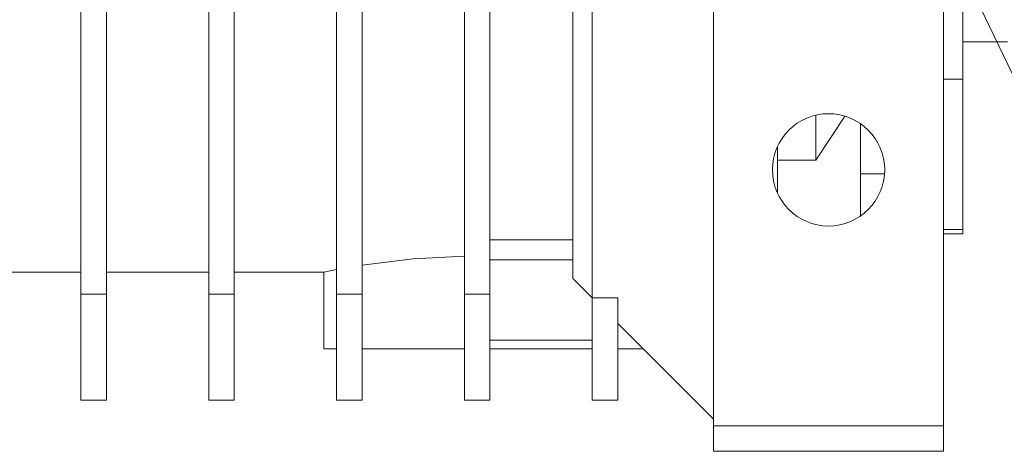
# Model space of a CAD drawing. Units: millimetres. Extents: x 0 to 45754, y -11 to 31500.
# Drawn here: x 7952 to 8029, y 18638 to 18672 of the extents above; entities that cross this region are included whole.
import ezdxf

# ---------------------------------------------------------------- set-up
doc = ezdxf.new("R2010")
doc.units = ezdxf.units.MM
doc.linetypes.add('K5LT_THIN', pattern=[0])
doc.layers.add('R', color=1, linetype='Continuous', true_color=0xff0000)
doc.layers.add('WELDING', color=7, linetype='Continuous', true_color=0xffffff)

msp = doc.modelspace()

# ---------------------------------------------------------------- linework, layer by layer
at = {"layer": 'R', "color": 7, "linetype": 'K5LT_THIN', "lineweight": 13}
for p, q in [((7956.676, 18682.103), (7956.676, 18650.597)), ((7958.676, 18650.597), (7958.676, 18682.103)), ((7966.676, 18682.103), (7966.676, 18650.597)), ((7968.676, 18682.103), (7968.676, 18650.597)), ((7976.676, 18682.103), (7976.676, 18650.597)), ((7978.676, 18650.597), (7978.676, 18682.103)), ((7986.676, 18682.103), (7986.676, 18650.597)), ((7988.676, 18650.597), (7988.676, 18682.103)), ((7996.676, 18681.104), (7996.676, 18650.308)), ((7995.176, 18680.494), (7995.176, 18651.808)), ((8006.176, 18676.308), (8006.176, 18640.308)), ((8024.176, 18640.308), (8024.176, 18676.308)), ((8035.776, 18654.808), (8025.676, 18675.893)), ((8025.676, 18667.583), (8025.676, 18675.893)), ((8025.676, 18670.308), (8029.176, 18670.308)), ((8024.176, 18667.405), (8025.676, 18667.405)), ((8025.676, 18667.405), (8025.676, 18667.583)), ((8025.676, 18667.405), (8025.676, 18655.636)), ((8014.176, 18664.582), (8014.176, 18661.061)), ((8017.676, 18656.699), (8017.676, 18663.916)), ((8011.176, 18662.116), (8011.176, 18661.061)), ((8014.176, 18661.061), (8011.176, 18661.061)), ((8011.176, 18658.499), (8011.176, 18661.061)), ((8017.676, 18659.989), (8019.554, 18659.989)), ((8011.107, 18658.66), (8011.176, 18658.66)), ((8025.676, 18655.636), (8024.176, 18655.636)), ((8025.676, 18655.308), (8025.676, 18655.636)), ((7995.176, 18654.85), (7988.676, 18654.85)), ((8024.176, 18655.308), (8025.676, 18655.308)), ((7995.176, 18653.262), (7988.676, 18653.262)), ((7956.676, 18652.308), (7950.176, 18652.308)), ((7966.676, 18652.308), (7958.676, 18652.308)), ((7975.676, 18652.308), (7968.676, 18652.308)), ((7975.676, 18646.308), (7975.676, 18652.308)), ((7995.176, 18651.808), (7996.676, 18650.308)), ((7956.676, 18650.597), (7956.676, 18642.308)), ((7958.676, 18650.597), (7956.676, 18650.597)), ((7958.676, 18642.308), (7958.676, 18650.597)), ((7966.676, 18650.597), (7966.676, 18642.308)), ((7966.676, 18650.597), (7968.676, 18650.597)), ((7968.676, 18650.597), (7968.676, 18642.308)), ((7976.676, 18650.597), (7978.676, 18650.597)), ((7976.676, 18650.597), (7976.676, 18642.308)), ((7978.676, 18650.597), (7978.676, 18642.308)), ((7986.676, 18650.597), (7988.676, 18650.597)), ((7986.676, 18650.597), (7986.676, 18642.308)), ((7988.676, 18642.308), (7988.676, 18650.597)), ((7996.676, 18650.308), (7996.676, 18642.308)), ((7996.676, 18650.308), (7998.676, 18650.308)), ((7998.676, 18650.308), (7998.676, 18642.308)), ((8006.176, 18640.808), (7998.676, 18648.308)), ((7976.676, 18646.308), (7975.676, 18646.308)), ((7986.676, 18646.308), (7978.676, 18646.308)), ((7996.676, 18646.989), (7988.676, 18646.989)), ((7996.676, 18646.308), (7988.676, 18646.308)), ((7998.676, 18646.308), (8000.676, 18646.308)), ((7956.676, 18642.308), (7958.676, 18642.308)), ((7966.676, 18642.308), (7968.676, 18642.308)), ((7976.676, 18642.308), (7978.676, 18642.308)), ((7986.676, 18642.308), (7988.676, 18642.308)), ((7996.676, 18642.308), (7998.676, 18642.308)), ((8006.176, 18640.308), (8024.176, 18640.308)), ((8006.176, 18640.308), (8006.176, 18638.308)), ((8024.176, 18640.308), (8024.176, 18638.308)), ((8024.176, 18638.308), (8006.176, 18638.308))]:
    msp.add_line(p, q, dxfattribs=at)
msp.add_circle((8015.176, 18660.308), 4.39, dxfattribs=at)
at = {"layer": 'WELDING', "color": 7, "linetype": 'K5LT_THIN', "lineweight": 13}
for p, q in [((8016.461, 18664.53), (8014.176, 18661.061)), ((7978.676, 18652.853), (7982.671, 18653.342)), ((7982.671, 18653.342), (7986.676, 18653.554)), ((7976.676, 18652.506), (7975.685, 18652.309)), ((7976.297, 18652.433), (7976.676, 18652.506)), ((7975.685, 18652.309), (7976.297, 18652.433))]:
    msp.add_line(p, q, dxfattribs=at)

doc.saveas('drawing.dxf')
